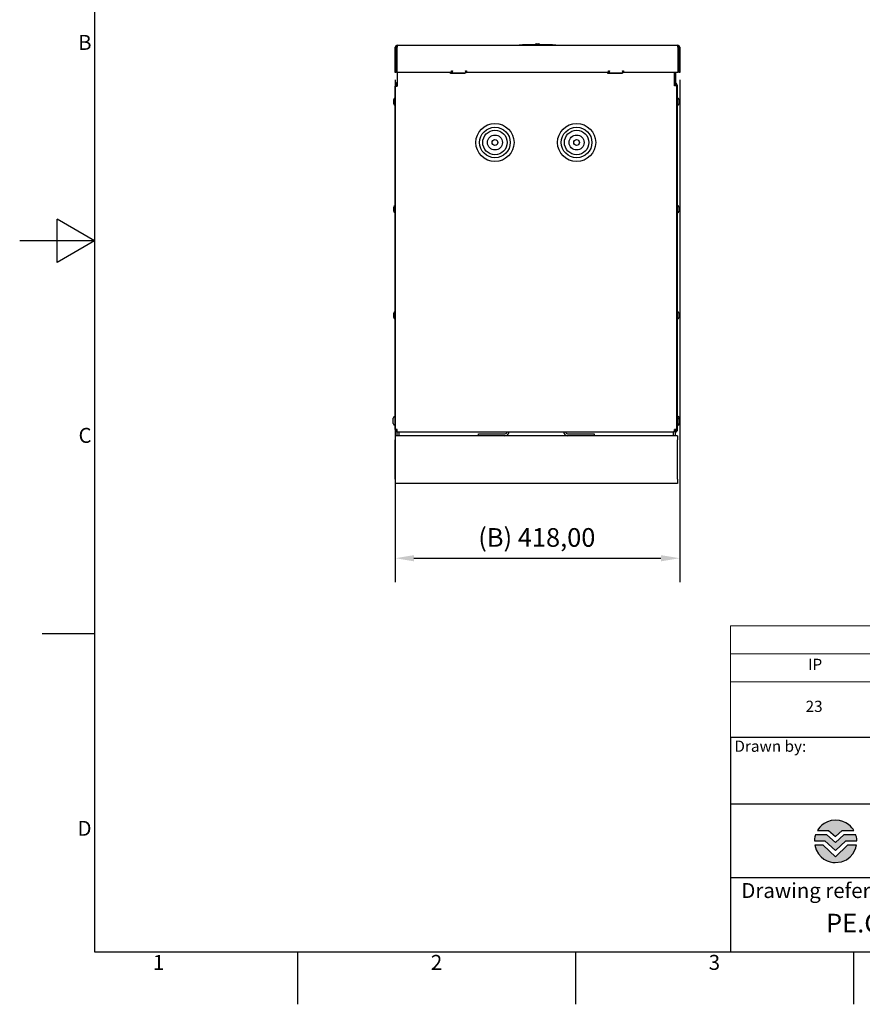
# Model space of a CAD drawing. Units: millimetres. Extents: x 0 to 3267, y 0 to 2310.
# Drawn here: x 0 to 1238, y 33 to 1480 of the extents above; entities that cross this region are included whole.
import ezdxf
from ezdxf.enums import TextEntityAlignment as Align

# ---------------------------------------------------------------- set-up
doc = ezdxf.new("R2018")
doc.units = ezdxf.units.MM
doc.header["$LTSCALE"] = 11
for name, color, linetype, lineweight, true_color in [('Dimensions(ISO)', 156, 'Continuous', 18, 0x004080), ('Sombreado', 179, 'Continuous', 9, 0x1e1e47), ('Symbols(ISO)', 156, 'Continuous', 18, 0x004080)]:
    doc.layers.add(name, color=color, linetype=linetype, lineweight=lineweight, true_color=true_color)
for name, color, linetype, lineweight in [('Geometría del boceto(ISO)', 7, 'Continuous', 25), ('LAYER_1', 7, 'Continuous', 25), ('Visible Edges(ISO)', 7, 'Continuous', 25)]:
    doc.layers.add(name, color=color, linetype=linetype, lineweight=lineweight)
doc.styles.add('Cotas de modelo (ISO)', font='arial.ttf')
doc.styles.add('Current-ISO', font='arial.ttf')
doc.styles.add('Estilo de texto28', font='arial.ttf')
doc.styles.add('Estilo de texto29', font='arial.ttf')
doc.styles.add('Estilo de texto40', font='arial.ttf')
doc.styles.add('Estilo de texto98', font='arial.ttf')
doc.styles.add('Estilo de texto99', font='arial.ttf')
doc.styles.get("Standard").update_dxf_attribs({"font": 'arial.ttf'})
doc.styles.add('Texto notas y aclaraciones (ISO)', font='arial.ttf')
doc.dimstyles.new('Cotas normal (ISO) Medianas', dxfattribs={"dimscale": 11, "dimtxt": 2.5, "dimasz": 2.5, "dimexe": 3.175, "dimexo": 1, "dimgap": 0.762, "dimtad": 1, "dimrnd": 1e-08, "dimzin": 0, "dimtxsty": 'Standard', "dimcen": 0.09, "dimdle": 10, "dimclrd": 156, "dimclre": 156, "dimclrt": 156, "dimazin": 0, "dimtfac": 1.4, "dimtmove": 0, "dimatfit": 3, "dimfxl": 1, "dimtolj": 1, "dimtzin": 0, "dimlwd": 25, "dimlwe": 25, "dimarcsym": 0})

# ---------------------------------------------------------------- blocks, each defined once
blk = doc.blocks.new('Marcos COORDENADAS')
at = {"layer": 'Geometría del boceto(ISO)'}
for p, q in [((10, 200), (10, 10)), ((5, 102.11), (5, 107.89)), ((10, 105), (5, 107.89)), ((10, 105), (0, 105)), ((10, 105), (5, 102.11)), ((10, 52.5), (3, 52.5)), ((10, 10), (287, 10)), ((37.12, 10), (37.12, 3)), ((74.25, 10), (74.25, 3)), ((111.38, 10), (111.38, 3))]:
    blk.add_line(p, q, dxfattribs=at)
at = {"layer": 'Symbols(ISO)', "color": 156, "true_color": 0x004080, "char_height": 2, "style": 'Texto notas y aclaraciones (ISO)'}
for s, insert, attachment_point in [('B', (9.6, 131.25), 6), ('C', (9.6, 78.75), 6), ('D', (9.6, 26.25), 6), ('1', (18.56, 9.6), 2), ('2', (55.69, 9.6), 2), ('3', (92.81, 9.6), 2)]:
    blk.add_mtext(s, dxfattribs=dict(at, insert=insert, attachment_point=attachment_point))
blk = doc.blocks.new('Cajetines ISO POLYLUX')
at = {"layer": 'Sombreado', "true_color": 0xe30613}
h = blk.add_hatch(color=12, dxfattribs=at)
edge = h.paths.add_edge_path()
edge.add_spline(control_points=[(94.43, 116.34), (94.23, 116.63), (93.55, 117.7), (91.95, 117.7)], knot_values=[0, 0, 0, 0, 1, 1, 1, 1], degree=3, periodic=0)
edge.add_spline(control_points=[(91.95, 117.7), (90.35, 117.7), (89.57, 116.34), (89.57, 116.34)], knot_values=[0, 0, 0, 0, 1, 1, 1, 1], degree=3, periodic=0)
edge.add_line((89.57, 116.34), (91.03, 116.34))
edge.add_line((91.03, 116.34), (92, 115.52))
edge.add_line((92, 115.52), (92.87, 116.34))
edge.add_line((92.87, 116.34), (94.43, 116.34))
h = blk.add_hatch(color=12, dxfattribs=at)
edge = h.paths.add_edge_path()
edge.add_spline(control_points=[(89.3, 115.74), (89.16, 115.38), (89.16, 114.93), (89.16, 114.93)], knot_values=[0, 0, 0, 0, 1, 1, 1, 1], degree=3, periodic=0)
edge.add_line((89.16, 114.93), (90.54, 114.93))
edge.add_line((90.54, 114.93), (92, 113.63))
edge.add_line((92, 113.63), (93.36, 114.93))
edge.add_line((93.36, 114.93), (94.84, 114.93))
edge.add_spline(control_points=[(94.84, 114.93), (94.85, 115.33), (94.7, 115.74), (94.7, 115.74)], knot_values=[0, 0, 0, 0, 1, 1, 1, 1], degree=3, periodic=0)
edge.add_line((94.7, 115.74), (93.08, 115.74))
edge.add_line((93.08, 115.74), (92, 114.72))
edge.add_line((92, 114.72), (90.81, 115.74))
edge.add_line((90.81, 115.74), (89.3, 115.74))
h = blk.add_hatch(color=12, dxfattribs=at)
edge = h.paths.add_edge_path()
edge.add_spline(control_points=[(89.21, 114.34), (89.61, 112.52), (91.2, 112.01), (91.94, 112.03)], knot_values=[0, 0, 0, 0, 1, 1, 1, 1], degree=3, periodic=0)
edge.add_spline(control_points=[(91.94, 112.03), (94.43, 112.08), (94.79, 114.34), (94.79, 114.34)], knot_values=[0, 0, 0, 0, 1, 1, 1, 1], degree=3, periodic=0)
edge.add_line((94.79, 114.34), (93.58, 114.34))
edge.add_line((93.58, 114.34), (92, 112.82))
edge.add_line((92, 112.82), (90.32, 114.34))
edge.add_line((90.32, 114.34), (89.21, 114.34))
at = {"layer": 'LAYER_1', "color": 12, "true_color": 0xe30613}
for p, q in [((89.57, 116.34), (91.03, 116.34)), ((91.03, 116.34), (92, 115.52)), ((92, 115.52), (92.87, 116.34)), ((92.87, 116.34), (94.43, 116.34)), ((89.16, 114.93), (90.54, 114.93)), ((90.81, 115.74), (89.3, 115.74)), ((90.54, 114.93), (92, 113.63)), ((92, 114.72), (90.81, 115.74)), ((93.08, 115.74), (92, 114.72)), ((92, 113.63), (93.36, 114.93)), ((94.7, 115.74), (93.08, 115.74)), ((93.36, 114.93), (94.84, 114.93)), ((90.32, 114.34), (89.21, 114.34)), ((92, 112.82), (90.32, 114.34)), ((93.58, 114.34), (92, 112.82)), ((94.79, 114.34), (93.58, 114.34))]:
    blk.add_line(p, q, dxfattribs=at)
for points in [[(91.95, 117.7), (90.35, 117.7), (89.57, 116.34), (89.57, 116.34)], [(94.43, 116.34), (94.23, 116.63), (93.55, 117.7), (91.95, 117.7)], [(89.3, 115.74), (89.16, 115.38), (89.16, 114.93), (89.16, 114.93)], [(94.84, 114.93), (94.85, 115.33), (94.7, 115.74), (94.7, 115.74)], [(89.21, 114.34), (89.61, 112.52), (91.2, 112.01), (91.94, 112.03)], [(91.94, 112.03), (94.43, 112.08), (94.79, 114.34), (94.79, 114.34)]]:
    blk.add_open_spline(points, degree=3, dxfattribs=at)
at = {"layer": 'Visible Edges(ISO)'}
for p, q in [((270, 128.73), (77.98, 128.73)), ((77.98, 128.73), (77.98, 100.1)), ((77.98, 119.9), (270, 119.9)), ((270, 110), (77.98, 110)), ((77.98, 100.1), (270, 100.1))]:
    blk.add_line(p, q, dxfattribs=at)
at = {"layer": 'Symbols(ISO)', "color": 7, "attachment_point": 1, "style": 'Current-ISO'}
for s, insert, char_height, width in [('\\fArial|b0|i0;\\H1.5000;Drawn by:', (78.48, 128.33), 1.5, 29.4622), ('\\fArial|b0|i0;\\H2.0000;Drawing reference:', (79.41, 109.3), 2, 27.6925)]:
    blk.add_mtext(s, dxfattribs=dict(at, insert=insert, char_height=char_height, width=width))
at = {"layer": 'Symbols(ISO)', "color": 7}
for tag, height, style, p in [('MATERIAL', 2, 'Texto notas y aclaraciones (ISO)', (209.43, 123.91)), ('MASA\\P3;', 2, 'Texto notas y aclaraciones (ISO)', (250.93, 124.09)), ('Replaces', 2, 'Texto notas y aclaraciones (ISO)', (183.12, 123.32)), ('Description', 2.5, 'Estilo de texto28', (177.91, 114.37)), ('PROVEEDOR', 1.5, 'Estilo de texto40', (189.74, 104.87)), ('PART_NUMBER', 2.5, 'Estilo de texto28', (107.76, 103.62)), ('ERP_reference', 2.5, 'Estilo de texto28', (159.14, 103.6)), ('Escala_de_vista_inicial', 2, 'Estilo de texto29', (250.97, 103.35))]:
    blk.add_attdef(tag, text='', height=height, dxfattribs=dict(at, style=style)).set_placement(p, align=Align.MIDDLE_CENTER)
at = {"layer": 'Symbols(ISO)', "color": 7, "style": 'Estilo de texto29'}
for tag, p in [('Surface_treatment', (232.21, 125.1)), ('D._Técnico', (210.67, 108.94)), ('D._Fábrica', (231.68, 108.92)), ('D._Comercial', (210.67, 104.13)), ('D._Compras', (232.14, 104.18))]:
    blk.add_attdef(tag, text='', height=2, dxfattribs=at).set_placement(p, align=Align.TOP_CENTER)
at = {"layer": 'Symbols(ISO)', "color": 142, "true_color": 0x0080c0, "style": 'Estilo de texto29'}
blk.add_attdef('Valid', text='', height=2, dxfattribs=at).set_placement((265.24, 124.39), align=Align.MIDDLE_CENTER)
at = {"layer": 'Symbols(ISO)', "color": 7}
for tag, height, style, p in [('NOMBRE_DE_ARCHIVO_Y_RUTA', 0.3, 'Estilo de texto99', (243.87, 116.84)), ('Number_of_sheets', 2.5, 'Estilo de texto28', (265.95, 105.51))]:
    blk.add_attdef(tag, text='', height=height, dxfattribs=dict(at, style=style)).set_placement(p, align=Align.TOP_LEFT)
at = {"layer": 'Symbols(ISO)', "color": 7, "style": 'Texto notas y aclaraciones (ISO)'}
blk.add_attdef('Unidades', text='', height=2, dxfattribs=at).set_placement((235.31, 114.12), align=Align.MIDDLE_LEFT)
at = {"layer": 'Symbols(ISO)', "color": 7, "style": 'Estilo de texto98'}
blk.add_attdef('Sheet_number', text='', height=2.49, dxfattribs=at).set_placement((263.78, 105.5), align=Align.TOP_RIGHT)
blk = doc.blocks.new('*D18')
at = {"layer": 'Defpoints', "color": 0, "linetype": 'Continuous', "transparency": 16777216}
for p in [(551.9, 1402.6), (969.9, 1402.6), (969.9, 688.6)]:
    blk.add_point(p, dxfattribs=at)
at = {"layer": 'Dimensions(ISO)', "color": 156, "linetype": 'Continuous', "lineweight": 25, "true_color": 0x004080, "transparency": 16777216}
for p, q in [((551.9, 1391.6), (551.9, 653.6)), ((969.9, 1391.6), (969.9, 653.6)), ((579.4, 688.6), (942.4, 688.6))]:
    blk.add_line(p, q, dxfattribs=at)
at = {"layer": 'Dimensions(ISO)', "color": 156, "linetype": 'Continuous', "true_color": 0x004080, "transparency": 16777216}
for points in [[(579.4, 693.1), (579.4, 684), (551.9, 688.6)], [(942.4, 693.1), (942.4, 684), (969.9, 688.6)]]:
    blk.add_solid(points, dxfattribs=at)
at = {"layer": 'Dimensions(ISO)', "color": 156, "linetype": 'Continuous', "lineweight": 25, "true_color": 0x004080, "transparency": 16777216, "insert": (673.9, 732.8), "char_height": 27.5, "attachment_point": 1}
blk.add_mtext('\\A1;\\fArial|b0|i0;\\H27.3604;(B) 418,00', dxfattribs=at)
blk = doc.blocks.new('Tabla1')
at = {"layer": 'Symbols(ISO)'}
for p, q in [((94.97, 53.58), (287, 53.58)), ((94.97, 53.58), (94.97, 49.81)), ((94.97, 49.81), (287, 49.81)), ((94.97, 49.81), (94.97, 46.09)), ((94.97, 46.09), (287, 46.09)), ((94.97, 46.09), (94.97, 38.63)), ((94.97, 38.63), (287, 38.63))]:
    blk.add_line(p, q, dxfattribs=at)
at = {"layer": 'Symbols(ISO)', "char_height": 1.5, "attachment_point": 7, "style": 'Cotas de modelo (ISO)'}
for s, insert in [('IP', (105.31, 47.2)), ('23', (104.99, 41.59))]:
    blk.add_mtext(s, dxfattribs=dict(at, insert=insert))

msp = doc.modelspace()

# ---------------------------------------------------------------- linework, layer by layer
at = {"layer": 'Visible Edges(ISO)'}
for p, q in [((551.9251, 1439.5615), (553.4251, 1439.5615)), ((551.9251, 1402.5615), (551.9251, 1439.5615)), ((553.4251, 1439.5615), (553.4251, 1402.5615)), ((554.4858, 1439.5615), (554.9251, 1439.5615)), ((554.4858, 1402.5615), (554.4858, 1439.5615)), ((554.6751, 1441.0405), (554.6751, 1439.5615)), ((554.9251, 1442.5615), (554.9251, 1439.5615)), ((554.9251, 1442.5615), (966.9251, 1442.5615)), ((733.9251, 1443.0615), (733.9251, 1442.5615)), ((733.9251, 1443.0615), (738.9251, 1443.0615)), ((782.9251, 1443.0615), (738.9251, 1443.0615)), ((758.8751, 1444.3615), (762.9751, 1444.3615)), ((782.9251, 1443.0615), (787.9251, 1443.0615)), ((787.9251, 1442.5615), (787.9251, 1443.0615)), ((966.9251, 1439.5615), (966.9251, 1442.5615)), ((966.9251, 1439.5615), (967.3645, 1439.5615)), ((967.3645, 1439.5615), (967.3645, 1402.5615)), ((968.4251, 1439.5615), (969.9251, 1439.5615)), ((968.4251, 1402.5615), (968.4251, 1439.5615)), ((969.9251, 1439.5615), (969.9251, 1402.5615)), ((634.4251, 1405.008), (635.9251, 1405.008)), ((634.4251, 1402.5615), (634.4251, 1405.008)), ((635.9251, 1405.008), (635.9251, 1404.258)), ((635.9251, 1401.258), (635.9251, 1404.258)), ((654.9251, 1404.258), (654.9251, 1405.008)), ((654.9251, 1405.008), (656.4251, 1405.008)), ((654.9251, 1404.258), (654.9251, 1401.258)), ((656.4251, 1405.008), (656.4251, 1402.5615)), ((865.4251, 1402.5615), (865.4251, 1405.008)), ((865.4251, 1405.008), (866.9251, 1405.008)), ((866.9251, 1405.008), (866.9251, 1404.258)), ((866.9251, 1401.258), (866.9251, 1404.258)), ((885.9251, 1404.258), (885.9251, 1405.008)), ((885.9251, 1405.008), (887.4251, 1405.008)), ((885.9251, 1404.258), (885.9251, 1401.258)), ((887.4251, 1405.008), (887.4251, 1402.5615)), ((553.4251, 1402.5615), (551.9251, 1402.5615)), ((634.4251, 1402.5615), (554.4858, 1402.5615)), ((554.6751, 1402.5615), (554.6751, 1382.2577)), ((633.1751, 1401.0615), (633.1751, 1402.5615)), ((654.1751, 1401.0615), (633.1751, 1401.0615)), ((634.4251, 1402.5615), (635.9251, 1402.5615)), ((654.9251, 1401.258), (635.9251, 1401.258)), ((654.1751, 1401.258), (654.1751, 1401.0615)), ((865.4251, 1402.5615), (656.4251, 1402.5615)), ((864.1751, 1401.0615), (864.1751, 1402.5615)), ((885.1751, 1401.0615), (864.1751, 1401.0615)), ((865.4251, 1402.5615), (866.9251, 1402.5615)), ((885.9251, 1401.258), (866.9251, 1401.258)), ((885.1751, 1401.258), (885.1751, 1401.0615)), ((967.3645, 1402.5615), (887.4251, 1402.5615)), ((962.1751, 1383.0615), (962.1751, 1402.5615)), ((962.1751, 1390.8557), (966.2732, 1383.7577)), ((963.6751, 1402.5615), (963.6751, 1388.2577)), ((969.9251, 1402.5615), (968.4251, 1402.5615)), ((551.6751, 1382.2577), (554.6751, 1382.2577)), ((551.6751, 877.5615), (551.6751, 1382.2577)), ((552.077, 1383.7577), (554.6751, 1388.2577)), ((553.3761, 1383.0077), (552.077, 1383.7577)), ((554.6751, 1385.2577), (553.3761, 1383.0077)), ((553.4072, 1383.0615), (554.6751, 1383.0615)), ((964.9431, 1383.0615), (962.1751, 1387.8557)), ((965.0674, 1383.0615), (962.1751, 1383.0615)), ((963.6751, 1385.2577), (963.6751, 1383.0615)), ((966.2732, 1383.7577), (964.9741, 1383.0077)), ((965.1751, 1382.2577), (965.1751, 877.5615)), ((966.6751, 877.5615), (966.6751, 1382.2577)), ((549.5751, 1356.4115), (549.5751, 1362.7115)), ((968.7751, 1362.7115), (968.7751, 1356.4115)), ((549.5751, 1198.4115), (549.5751, 1204.7115)), ((968.7751, 1204.7115), (968.7751, 1198.4115)), ((549.5751, 1042.4115), (549.5751, 1048.7115)), ((968.7751, 1048.7115), (968.7751, 1042.4115)), ((548.9751, 886.5615), (548.9751, 894.5615)), ((968.7751, 892.7115), (968.7751, 886.4115)), ((969.3751, 894.5615), (969.3751, 886.5615)), ((554.6751, 877.5615), (551.6751, 877.5615)), ((551.6751, 868.5615), (551.6751, 862.5615)), ((674.1751, 868.5615), (551.6751, 868.5615)), ((553.1751, 874.5615), (553.1751, 874.9634)), ((554.6751, 874.5615), (553.1751, 874.5615)), ((554.6751, 874.5615), (554.6751, 877.5615)), ((554.6751, 874.5615), (557.5521, 874.5615)), ((554.6751, 868.5615), (554.6751, 874.5615)), ((557.5521, 874.5615), (960.6751, 874.5615)), ((557.6751, 868.5615), (557.6751, 874.5615)), ((674.1751, 868.5615), (674.1751, 871.5615)), ((674.1751, 871.5615), (713.1751, 871.5615)), ((713.1751, 868.5615), (674.1751, 868.5615)), ((805.1751, 868.5615), (713.1751, 868.5615)), ((805.1751, 871.5615), (844.1751, 871.5615)), ((844.1751, 868.5615), (805.1751, 868.5615)), ((844.1751, 871.5615), (844.1751, 868.5615)), ((966.6751, 868.5615), (844.1751, 868.5615)), ((963.6751, 874.5615), (960.6751, 874.5615)), ((960.6751, 868.5615), (960.6751, 874.5615)), ((962.1751, 874.9634), (962.1751, 877.5615)), ((965.1751, 877.5615), (962.1751, 877.5615)), ((962.1751, 876.0615), (963.6751, 876.0615)), ((963.6751, 877.5615), (963.6751, 876.0615)), ((963.6751, 876.0615), (963.6751, 874.5615)), ((963.6751, 874.5615), (965.1751, 874.5615)), ((963.6751, 868.5615), (963.6751, 874.5615)), ((965.1751, 874.5615), (965.1751, 874.9634)), ((966.6751, 868.5615), (966.6751, 862.5615)), ((551.6751, 804.5615), (551.6751, 862.5615)), ((966.6751, 804.5615), (966.6751, 862.5615)), ((551.6751, 804.5615), (551.6751, 798.5615)), ((966.6751, 798.5615), (551.6751, 798.5615)), ((966.6751, 804.5615), (966.6751, 798.5615))]:
    msp.add_line(p, q, dxfattribs=at)
for centre, radius in [((698.4251, 1299.5615), 28), ((698.4251, 1299.5615), 22.5), ((698.4251, 1299.5615), 18), ((818.4251, 1299.5615), 28), ((818.4251, 1299.5615), 22.5), ((818.4251, 1299.5615), 18), ((698.4251, 1299.5615), 11), ((698.4251, 1299.5615), 4.25), ((818.4251, 1299.5615), 11), ((818.4251, 1299.5615), 4.25)]:
    msp.add_circle(centre, radius, dxfattribs=at)
for centre, radius, start, end in [((554.9251, 1439.5615), 3, 90, 180), ((554.9251, 1439.5615), 1.5, 90, 180), ((758.8751, 1443.0615), 1.3, 90, 180), ((762.9751, 1443.0615), 1.3, 0, 90), ((966.9251, 1439.5615), 3, 0, 90), ((966.9251, 1439.5615), 1.5, 0, 90), ((554.6751, 1382.2577), 3, 150, 180), ((554.6751, 1382.2577), 1.5, 150, 180), ((963.6751, 1382.2577), 1.5, 0, 30), ((963.6751, 1382.2577), 3, 0, 30), ((551.6751, 1362.7115), 2.1, 90, 180), ((966.6751, 1362.7115), 2.1, 0, 90), ((551.6751, 1356.4115), 2.1, 180, 270), ((966.6751, 1356.4115), 2.1, 270, 0), ((551.6751, 1204.7115), 2.1, 90, 180), ((966.6751, 1204.7115), 2.1, 0, 90), ((551.6751, 1198.4115), 2.1, 180, 270), ((966.6751, 1198.4115), 2.1, 270, 0), ((551.6751, 1048.7115), 2.1, 90, 180), ((551.6751, 1042.4115), 2.1, 180, 270), ((966.6751, 1048.7115), 2.1, 0, 90), ((966.6751, 1042.4115), 2.1, 270, 0), ((551.6751, 894.5615), 2.7, 90, 180), ((966.6751, 894.5615), 2.7, 0, 90), ((551.6751, 886.5615), 2.7, 180, 270), ((966.6751, 892.7115), 2.1, 0, 90), ((966.6751, 886.5615), 2.7, 270, 0), ((966.6751, 886.4115), 2.1, 270, 0), ((554.6751, 877.5615), 3, 180, 270), ((554.6751, 877.5615), 1.5, 180, 270), ((713.1751, 874.5615), 6, 270, 0), ((713.1751, 874.5615), 3, 270, 0), ((805.1751, 874.5615), 6, 180, 270), ((805.1751, 874.5615), 3, 180, 270), ((963.6751, 877.5615), 3, 270, 0), ((963.6751, 877.5615), 1.5, 270, 0)]:
    msp.add_arc(centre, radius, start, end, dxfattribs=at)

# ---------------------------------------------------------------- block references
at = {"xscale": 11, "yscale": 11, "zscale": 11}
for name in ['Marcos COORDENADAS', 'Tabla1']:
    msp.add_blockref(name, (0, 0), dxfattribs=at)
ref = msp.add_blockref('Cajetines ISO POLYLUX', (187, -991.0595), dxfattribs=dict(xscale=11, yscale=11, zscale=11))
lines = msp.add_mtext('PE.C.NOR.TKW20.V01', dxfattribs={"layer": 'Symbols(ISO)', "color": 7, "insert": (1372.3061, 148.7498), "char_height": 27.5, "width": 627.185685, "attachment_point": 5, "style": 'Estilo de texto28'})
ref.add_attrib('PART_NUMBER', '', (1372.3061, 148.7498)).embed_mtext(lines)

# ---------------------------------------------------------------- dimensions: what is measured, and where the dimension line sits
at = {"layer": 'Dimensions(ISO)', "color": 156, "linetype": 'Continuous', "lineweight": 25, "true_color": 0x004080}
dim = msp.add_linear_dim(base=(969.9251, 688.5615), p1=(551.9251, 1402.5615), p2=(969.9251, 1402.5615), text='\\fArial|b0|i0;\\H27.3604;(B) <>', dimstyle='Cotas normal (ISO) Medianas', override={"dimgap": 0.762, "dimdec": 2, "dimtol": 0, "dimlim": 0, "dimtp": 0, "dimtm": 0, "dimtdec": 2, "dimtofl": 0, "dimatfit": 1}, dxfattribs=at)
dim.commit()
dim.dimension.update_dxf_attribs({"geometry": '*D18', "text_midpoint": (761.0351, 688.5615), "dimtype": 160})

doc.saveas('drawing.dxf')
